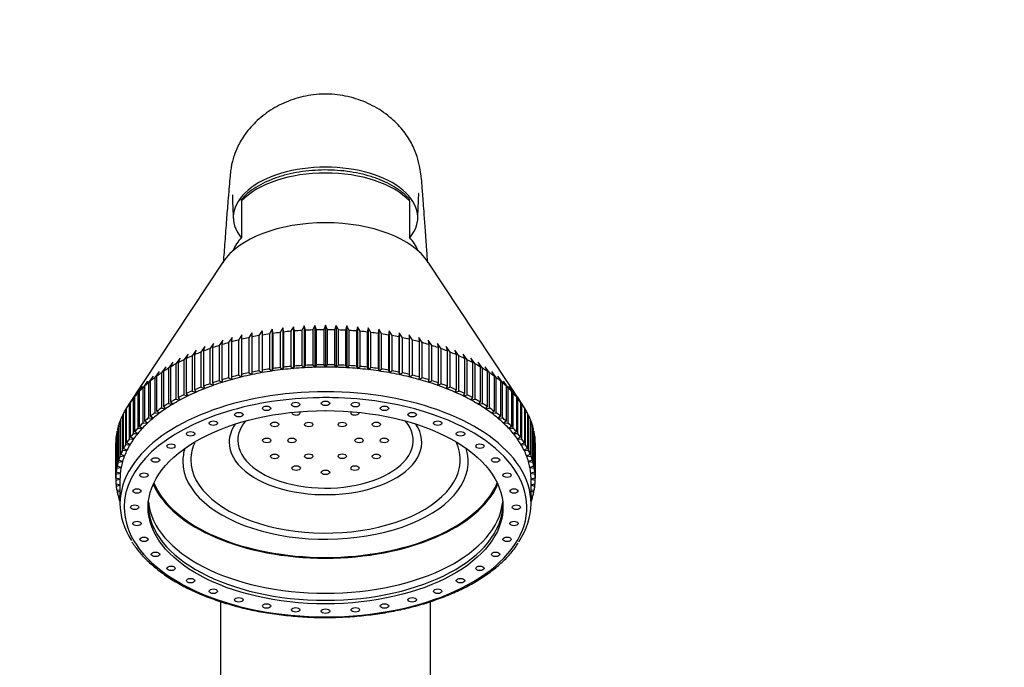
# Model space of a CAD drawing. Units: millimetres. Extents: x -444 to 1826, y -13 to 1778.
# Drawn here: x 1163 to 1280, y 1385 to 1463 of the extents above; entities that cross this region are included whole.
import ezdxf
from ezdxf import colors
from ezdxf.entities.mleader import LeaderData, LeaderLine
from ezdxf.math import Vec2, Vec3

# ---------------------------------------------------------------- set-up
doc = ezdxf.new("R2010")
doc.units = ezdxf.units.MM
doc.layers.add('DV5_Défaut', color=7, linetype='Continuous')
doc.layers.add('Défaut', color=7, linetype='Continuous')

# ---------------------------------------------------------------- blocks, each defined once
blk = doc.blocks.new('_DOT')
at = {"color": 0}
blk.add_line((0, 0), (-1, 0), dxfattribs=at)
at = {"color": 0, "const_width": 0.333}
blk.add_lwpolyline([(-0.1665, 0, 1), (0.1665, 0, 1)], format="xyb", close=True, dxfattribs=at)
blk = doc.blocks.new('SE4')
at = {"layer": 'DV5_Défaut', "color": 7, "linetype": 'Continuous'}
for p, q in [((1189.23, 1441.05), (1189.23, 1441.25)), ((1189.23, 1441.05), (1189.23, 1436.67)), ((1209.23, 1441.05), (1209.23, 1441.25)), ((1209.23, 1441.05), (1209.23, 1436.67)), ((1187, 1433.75), (1175.71, 1416.67)), ((1222.75, 1416.67), (1211.46, 1433.75)), ((1196.67, 1426.13), (1196.4, 1425.59)), ((1196.83, 1425.61), (1196.67, 1426.13)), ((1196.67, 1426.13), (1196.67, 1421.14)), ((1197.95, 1426.19), (1197.7, 1425.65)), ((1198.14, 1425.66), (1197.95, 1426.19)), ((1197.95, 1426.19), (1197.95, 1421.19)), ((1199.23, 1426.21), (1199.01, 1425.68)), ((1199.45, 1425.68), (1199.23, 1426.21)), ((1199.23, 1426.21), (1199.23, 1421.21)), ((1200.51, 1426.19), (1200.32, 1425.66)), ((1200.76, 1425.65), (1200.51, 1426.19)), ((1200.51, 1426.19), (1200.51, 1421.19)), ((1201.79, 1426.13), (1201.62, 1425.61)), ((1202.06, 1425.59), (1201.79, 1426.13)), ((1201.79, 1426.13), (1201.79, 1421.14)), ((1189.26, 1425.05), (1188.86, 1424.45)), ((1189.26, 1424.55), (1189.26, 1425.05)), ((1190.45, 1425.32), (1190.07, 1424.73)), ((1190.47, 1424.81), (1190.45, 1425.32)), ((1190.45, 1425.32), (1190.45, 1420.32)), ((1191.66, 1425.55), (1191.3, 1424.97)), ((1191.3, 1424.97), (1191.3, 1420.78)), ((1191.71, 1425.05), (1191.66, 1425.55)), ((1191.66, 1425.55), (1191.66, 1420.56)), ((1191.71, 1420.85), (1191.71, 1425.05)), ((1192.89, 1425.75), (1192.55, 1425.18)), ((1192.55, 1425.18), (1192.55, 1420.99)), ((1192.97, 1425.24), (1192.89, 1425.75)), ((1192.89, 1425.75), (1192.89, 1420.76)), ((1192.97, 1421.05), (1192.97, 1425.24)), ((1194.14, 1425.92), (1193.82, 1425.35)), ((1193.82, 1425.35), (1193.82, 1421.16)), ((1194.25, 1425.4), (1194.14, 1425.92)), ((1194.14, 1425.92), (1194.14, 1420.92)), ((1194.25, 1421.21), (1194.25, 1425.4)), ((1195.4, 1426.04), (1195.1, 1425.49)), ((1195.1, 1425.49), (1195.1, 1421.3)), ((1195.53, 1425.53), (1195.4, 1426.04)), ((1195.4, 1426.04), (1195.4, 1421.05)), ((1195.53, 1421.33), (1195.53, 1425.53)), ((1196.4, 1425.59), (1196.4, 1421.4)), ((1196.83, 1421.42), (1196.83, 1425.61)), ((1197.7, 1425.65), (1197.7, 1421.46)), ((1198.14, 1421.47), (1198.14, 1425.66)), ((1199.01, 1425.68), (1199.01, 1421.48)), ((1199.45, 1421.48), (1199.45, 1425.68)), ((1200.32, 1425.66), (1200.32, 1421.47)), ((1200.76, 1421.46), (1200.76, 1425.65)), ((1201.62, 1425.61), (1201.62, 1421.42)), ((1202.06, 1421.4), (1202.06, 1425.59)), ((1203.06, 1426.04), (1202.92, 1425.53)), ((1202.92, 1425.53), (1202.92, 1421.33)), ((1203.36, 1425.49), (1203.06, 1426.04)), ((1203.06, 1426.04), (1203.06, 1421.05)), ((1203.36, 1421.3), (1203.36, 1425.49)), ((1204.32, 1425.92), (1204.21, 1425.4)), ((1204.21, 1425.4), (1204.21, 1421.21)), ((1204.64, 1425.35), (1204.32, 1425.92)), ((1204.32, 1425.92), (1204.32, 1420.92)), ((1204.64, 1421.16), (1204.64, 1425.35)), ((1205.57, 1425.75), (1205.49, 1425.24)), ((1205.49, 1425.24), (1205.49, 1421.05)), ((1205.91, 1425.18), (1205.57, 1425.75)), ((1205.57, 1425.75), (1205.57, 1420.76)), ((1205.91, 1420.99), (1205.91, 1425.18)), ((1206.8, 1425.55), (1206.75, 1425.05)), ((1206.75, 1425.05), (1206.75, 1420.85)), ((1207.16, 1424.97), (1206.8, 1425.55)), ((1206.8, 1425.55), (1206.8, 1420.56)), ((1207.16, 1420.78), (1207.16, 1424.97)), ((1208.01, 1425.32), (1207.98, 1424.81)), ((1208.39, 1424.73), (1208.01, 1425.32)), ((1208.01, 1425.32), (1208.01, 1420.32)), ((1209.19, 1425.05), (1209.2, 1424.55)), ((1209.6, 1424.45), (1209.19, 1425.05)), ((1185.89, 1424.05), (1185.43, 1423.41)), ((1185.8, 1423.54), (1185.89, 1424.05)), ((1186.98, 1424.42), (1186.54, 1423.79)), ((1186.54, 1423.79), (1186.54, 1419.6)), ((1186.92, 1423.91), (1186.98, 1424.42)), ((1186.92, 1419.72), (1186.92, 1423.91)), ((1188.11, 1424.75), (1187.68, 1424.14)), ((1187.68, 1424.14), (1187.68, 1419.94)), ((1188.07, 1424.25), (1188.11, 1424.75)), ((1188.07, 1420.05), (1188.07, 1424.25)), ((1188.86, 1424.45), (1188.86, 1420.26)), ((1189.26, 1420.35), (1189.26, 1424.55)), ((1190.07, 1424.73), (1190.07, 1420.54)), ((1190.47, 1420.62), (1190.47, 1424.81)), ((1207.98, 1424.81), (1207.98, 1420.62)), ((1208.39, 1420.54), (1208.39, 1424.73)), ((1209.2, 1424.55), (1209.2, 1420.35)), ((1209.6, 1420.26), (1209.6, 1424.45)), ((1210.35, 1424.75), (1210.38, 1424.25)), ((1210.77, 1424.14), (1210.35, 1424.75)), ((1210.38, 1424.25), (1210.38, 1420.05)), ((1210.77, 1419.94), (1210.77, 1424.14)), ((1211.48, 1424.42), (1211.54, 1423.91)), ((1211.92, 1423.79), (1211.48, 1424.42)), ((1211.54, 1423.91), (1211.54, 1419.72)), ((1211.92, 1419.6), (1211.92, 1423.79)), ((1212.57, 1424.05), (1212.66, 1423.54)), ((1213.03, 1423.41), (1212.57, 1424.05)), ((1182.84, 1422.78), (1182.34, 1422.1)), ((1182.66, 1422.26), (1182.84, 1422.78)), ((1183.81, 1423.23), (1183.33, 1422.57)), ((1183.67, 1422.72), (1183.81, 1423.23)), ((1183.67, 1418.52), (1183.67, 1422.72)), ((1184.83, 1423.66), (1184.36, 1423.01)), ((1184.36, 1423.01), (1184.36, 1418.81)), ((1184.71, 1423.15), (1184.83, 1423.66)), ((1184.71, 1418.95), (1184.71, 1423.15)), ((1185.43, 1423.41), (1185.43, 1419.22)), ((1185.8, 1419.35), (1185.8, 1423.54)), ((1212.66, 1423.54), (1212.66, 1419.35)), ((1213.03, 1419.22), (1213.03, 1423.41)), ((1213.63, 1423.66), (1213.75, 1423.15)), ((1214.1, 1423.01), (1213.63, 1423.66)), ((1213.75, 1423.15), (1213.75, 1418.95)), ((1214.1, 1418.81), (1214.1, 1423.01)), ((1214.65, 1423.23), (1214.79, 1422.72)), ((1215.13, 1422.57), (1214.65, 1423.23)), ((1214.79, 1422.72), (1214.79, 1418.52)), ((1215.62, 1422.78), (1215.79, 1422.26)), ((1216.12, 1422.1), (1215.62, 1422.78)), ((1181.02, 1421.79), (1180.5, 1421.08)), ((1180.8, 1421.26), (1181.02, 1421.79)), ((1181.9, 1422.3), (1181.4, 1421.6)), ((1181.4, 1421.6), (1181.4, 1417.41)), ((1181.71, 1421.77), (1181.9, 1422.3)), ((1181.71, 1417.58), (1181.71, 1421.77)), ((1182.34, 1422.1), (1182.34, 1417.91)), ((1182.66, 1418.06), (1182.66, 1422.26)), ((1183.33, 1422.57), (1183.33, 1418.37)), ((1196.67, 1421.14), (1196.83, 1421.42)), ((1197.7, 1421.46), (1197.95, 1421.19)), ((1197.95, 1421.19), (1198.14, 1421.47)), ((1199.01, 1421.48), (1199.23, 1421.21)), ((1199.23, 1421.21), (1199.45, 1421.48)), ((1200.32, 1421.47), (1200.51, 1421.19)), ((1200.51, 1421.19), (1200.76, 1421.46)), ((1201.62, 1421.42), (1201.79, 1421.14)), ((1215.13, 1418.37), (1215.13, 1422.57)), ((1215.79, 1422.26), (1215.79, 1418.06)), ((1216.12, 1417.91), (1216.12, 1422.1)), ((1216.55, 1422.3), (1216.75, 1421.77)), ((1217.06, 1421.6), (1216.55, 1422.3)), ((1216.75, 1421.77), (1216.75, 1417.58)), ((1217.06, 1417.41), (1217.06, 1421.6)), ((1217.44, 1421.79), (1217.66, 1421.26)), ((1217.95, 1421.08), (1217.44, 1421.79)), ((1179.41, 1420.71), (1178.88, 1419.97)), ((1179.13, 1420.16), (1179.41, 1420.71)), ((1180.19, 1421.26), (1179.66, 1420.54)), ((1179.66, 1420.54), (1179.66, 1416.34)), ((1179.94, 1420.72), (1180.19, 1421.26)), ((1179.94, 1416.53), (1179.94, 1420.72)), ((1180.5, 1421.08), (1180.5, 1416.89)), ((1180.8, 1417.07), (1180.8, 1421.26)), ((1188.86, 1420.26), (1189.26, 1420.06)), ((1189.26, 1420.06), (1189.26, 1420.35)), ((1190.07, 1420.54), (1190.45, 1420.32)), ((1190.45, 1420.32), (1190.47, 1420.62)), ((1191.3, 1420.78), (1191.66, 1420.56)), ((1191.66, 1420.56), (1191.71, 1420.85)), ((1192.55, 1420.99), (1192.89, 1420.76)), ((1192.89, 1420.76), (1192.97, 1421.05)), ((1193.82, 1421.16), (1194.14, 1420.92)), ((1194.14, 1420.92), (1194.25, 1421.21)), ((1195.1, 1421.3), (1195.4, 1421.05)), ((1195.4, 1421.05), (1195.53, 1421.33)), ((1196.4, 1421.4), (1196.67, 1421.14)), ((1201.79, 1421.14), (1202.06, 1421.4)), ((1202.92, 1421.33), (1203.06, 1421.05)), ((1203.06, 1421.05), (1203.36, 1421.3)), ((1204.21, 1421.21), (1204.32, 1420.92)), ((1204.32, 1420.92), (1204.64, 1421.16)), ((1205.49, 1421.05), (1205.57, 1420.76)), ((1205.57, 1420.76), (1205.91, 1420.99)), ((1206.75, 1420.85), (1206.8, 1420.56)), ((1206.8, 1420.56), (1207.16, 1420.78)), ((1207.98, 1420.62), (1208.01, 1420.32)), ((1208.01, 1420.32), (1208.39, 1420.54)), ((1209.2, 1420.35), (1209.19, 1420.06)), ((1209.19, 1420.06), (1209.6, 1420.26)), ((1217.66, 1421.26), (1217.66, 1417.07)), ((1217.95, 1416.89), (1217.95, 1421.08)), ((1218.27, 1421.26), (1218.52, 1420.72)), ((1218.79, 1420.54), (1218.27, 1421.26)), ((1218.52, 1420.72), (1218.52, 1416.53)), ((1218.79, 1416.34), (1218.79, 1420.54)), ((1219.05, 1420.71), (1219.33, 1420.16)), ((1219.58, 1419.97), (1219.05, 1420.71)), ((1178.01, 1419.54), (1177.47, 1418.76)), ((1177.69, 1418.97), (1178.01, 1419.54)), ((1178.68, 1420.13), (1178.14, 1419.38)), ((1178.14, 1419.38), (1178.14, 1415.18)), ((1178.38, 1419.58), (1178.68, 1420.13)), ((1178.38, 1415.38), (1178.38, 1419.58)), ((1178.88, 1419.97), (1178.88, 1415.77)), ((1179.13, 1415.97), (1179.13, 1420.16)), ((1185.43, 1419.22), (1185.89, 1419.06)), ((1185.89, 1419.06), (1185.8, 1419.35)), ((1186.54, 1419.6), (1186.98, 1419.42)), ((1186.98, 1419.42), (1186.92, 1419.72)), ((1187.68, 1419.94), (1188.11, 1419.76)), ((1188.11, 1419.76), (1188.07, 1420.05)), ((1210.38, 1420.05), (1210.35, 1419.76)), ((1210.35, 1419.76), (1210.77, 1419.94)), ((1211.54, 1419.72), (1211.48, 1419.42)), ((1211.48, 1419.42), (1211.92, 1419.6)), ((1212.66, 1419.35), (1212.57, 1419.06)), ((1212.57, 1419.06), (1213.03, 1419.22)), ((1219.33, 1420.16), (1219.33, 1415.97)), ((1219.58, 1415.77), (1219.58, 1419.97)), ((1219.78, 1420.13), (1220.08, 1419.58)), ((1220.31, 1419.38), (1219.78, 1420.13)), ((1220.08, 1419.58), (1220.08, 1415.38)), ((1220.31, 1415.18), (1220.31, 1419.38)), ((1220.45, 1419.54), (1220.77, 1418.97)), ((1220.99, 1418.76), (1220.45, 1419.54)), ((1176.85, 1418.29), (1176.3, 1417.49)), ((1176.48, 1417.71), (1176.85, 1418.29)), ((1177.4, 1418.92), (1176.86, 1418.14)), ((1176.86, 1418.14), (1176.86, 1413.94)), ((1177.05, 1418.35), (1177.4, 1418.92)), ((1177.05, 1414.15), (1177.05, 1418.35)), ((1177.47, 1418.76), (1177.47, 1414.57)), ((1177.69, 1414.78), (1177.69, 1418.97)), ((1182.34, 1417.91), (1182.84, 1417.78)), ((1182.84, 1417.78), (1182.66, 1418.06)), ((1183.33, 1418.37), (1183.81, 1418.24)), ((1183.81, 1418.24), (1183.67, 1418.52)), ((1184.36, 1418.81), (1184.83, 1418.66)), ((1184.83, 1418.66), (1184.71, 1418.95)), ((1213.75, 1418.95), (1213.63, 1418.66)), ((1213.63, 1418.66), (1214.1, 1418.81)), ((1214.79, 1418.52), (1214.65, 1418.24)), ((1214.65, 1418.24), (1215.13, 1418.37)), ((1215.79, 1418.06), (1215.62, 1417.78)), ((1215.62, 1417.78), (1216.12, 1417.91)), ((1220.77, 1418.97), (1220.77, 1414.78)), ((1220.99, 1414.57), (1220.99, 1418.76)), ((1221.06, 1418.92), (1221.4, 1418.35)), ((1221.6, 1418.14), (1221.06, 1418.92)), ((1221.4, 1418.35), (1221.4, 1414.15)), ((1221.6, 1413.94), (1221.6, 1418.14)), ((1221.61, 1418.29), (1221.98, 1417.71)), ((1222.16, 1417.49), (1221.61, 1418.29)), ((1176.36, 1417.65), (1175.81, 1416.83)), ((1175.81, 1416.83), (1175.81, 1412.63)), ((1175.97, 1417.05), (1176.36, 1417.65)), ((1175.97, 1412.86), (1175.97, 1417.05)), ((1176.3, 1417.49), (1176.3, 1413.3)), ((1176.48, 1413.51), (1176.48, 1417.71)), ((1180.5, 1416.89), (1181.02, 1416.8)), ((1181.02, 1416.8), (1180.8, 1417.07)), ((1181.4, 1417.41), (1181.9, 1417.3)), ((1181.9, 1417.3), (1181.71, 1417.58)), ((1216.75, 1417.58), (1216.55, 1417.3)), ((1216.55, 1417.3), (1217.06, 1417.41)), ((1217.66, 1417.07), (1217.44, 1416.8)), ((1217.44, 1416.8), (1217.95, 1416.89)), ((1221.98, 1417.71), (1221.98, 1413.51)), ((1222.1, 1417.65), (1222.49, 1417.05)), ((1222.65, 1416.83), (1222.1, 1417.65)), ((1222.16, 1413.3), (1222.16, 1417.49)), ((1222.49, 1417.05), (1222.49, 1412.86)), ((1222.65, 1412.63), (1222.65, 1416.83)), ((1175.14, 1415.65), (1175.03, 1415.47)), ((1175.14, 1411.51), (1175.14, 1415.7)), ((1175.52, 1416.36), (1175.39, 1416.15)), ((1175.39, 1416.15), (1175.39, 1411.96)), ((1175.52, 1412.19), (1175.52, 1416.38)), ((1178.88, 1415.77), (1179.41, 1415.71)), ((1179.41, 1415.71), (1179.13, 1415.97)), ((1179.66, 1416.34), (1180.19, 1416.26)), ((1180.19, 1416.26), (1179.94, 1416.53)), ((1218.52, 1416.53), (1218.27, 1416.26)), ((1218.27, 1416.26), (1218.79, 1416.34)), ((1219.33, 1415.97), (1219.05, 1415.71)), ((1219.05, 1415.71), (1219.58, 1415.77)), ((1222.94, 1416.38), (1222.94, 1412.19)), ((1223.07, 1416.15), (1222.94, 1416.36)), ((1223.07, 1411.96), (1223.07, 1416.15)), ((1223.32, 1415.7), (1223.32, 1411.51)), ((1223.43, 1415.47), (1223.32, 1415.65)), ((1174.82, 1414.92), (1174.73, 1414.77)), ((1174.73, 1414.77), (1174.73, 1410.58)), ((1174.82, 1410.81), (1174.82, 1415.01)), ((1175.03, 1415.47), (1175.03, 1411.28)), ((1177.47, 1414.57), (1178.01, 1414.54)), ((1178.01, 1414.54), (1177.69, 1414.78)), ((1178.14, 1415.18), (1178.68, 1415.13)), ((1178.68, 1415.13), (1178.38, 1415.38)), ((1220.08, 1415.38), (1219.78, 1415.13)), ((1219.78, 1415.13), (1220.31, 1415.18)), ((1220.77, 1414.78), (1220.45, 1414.54)), ((1220.45, 1414.54), (1220.99, 1414.57)), ((1223.43, 1411.28), (1223.43, 1415.47)), ((1223.64, 1415.01), (1223.64, 1410.81)), ((1223.73, 1414.77), (1223.64, 1414.92)), ((1223.73, 1410.58), (1223.73, 1414.77)), ((1174.39, 1413.44), (1174.34, 1413.36)), ((1174.34, 1413.36), (1174.34, 1409.17)), ((1174.39, 1409.41), (1174.39, 1413.6)), ((1174.57, 1414.19), (1174.5, 1414.07)), ((1174.5, 1414.07), (1174.5, 1409.88)), ((1174.57, 1410.11), (1174.57, 1414.31)), ((1176.3, 1413.3), (1176.85, 1413.29)), ((1176.85, 1413.29), (1176.48, 1413.51)), ((1176.86, 1413.94), (1177.4, 1413.92)), ((1177.4, 1413.92), (1177.05, 1414.15)), ((1221.4, 1414.15), (1221.06, 1413.92)), ((1221.06, 1413.92), (1221.6, 1413.94)), ((1221.98, 1413.51), (1221.61, 1413.29)), ((1221.61, 1413.29), (1222.16, 1413.3)), ((1223.89, 1414.31), (1223.89, 1410.11)), ((1223.95, 1414.07), (1223.89, 1414.19)), ((1223.95, 1409.88), (1223.95, 1414.07)), ((1224.07, 1413.6), (1224.07, 1409.41)), ((1224.11, 1413.36), (1224.07, 1413.44)), ((1224.11, 1409.17), (1224.11, 1413.36)), ((1174.23, 1407.99), (1174.23, 1412.18)), ((1174.28, 1412.69), (1174.25, 1412.65)), ((1174.25, 1412.65), (1174.25, 1408.46)), ((1174.28, 1408.7), (1174.28, 1412.89)), ((1175.93, 1411.99), (1175.52, 1412.19)), ((1175.81, 1412.63), (1176.36, 1412.65)), ((1176.36, 1412.65), (1175.97, 1412.86)), ((1222.49, 1412.86), (1222.1, 1412.65)), ((1222.1, 1412.65), (1222.65, 1412.63)), ((1222.94, 1412.19), (1222.53, 1411.99)), ((1224.18, 1412.89), (1224.18, 1408.7)), ((1224.21, 1412.65), (1224.18, 1412.69)), ((1224.21, 1408.46), (1224.21, 1412.65)), ((1224.23, 1412.18), (1224.23, 1407.99)), ((1175.03, 1411.28), (1175.56, 1411.32)), ((1175.56, 1411.32), (1175.14, 1411.51)), ((1175.39, 1411.96), (1175.93, 1411.99)), ((1222.53, 1411.99), (1223.07, 1411.96)), ((1223.32, 1411.51), (1222.89, 1411.32)), ((1222.89, 1411.32), (1223.43, 1411.28)), ((1174.5, 1409.88), (1175.03, 1409.95)), ((1175.03, 1409.95), (1174.57, 1410.11)), ((1174.73, 1410.58), (1175.26, 1410.64)), ((1175.26, 1410.64), (1174.82, 1410.81)), ((1223.64, 1410.81), (1223.19, 1410.64)), ((1223.19, 1410.64), (1223.73, 1410.58)), ((1223.89, 1410.11), (1223.43, 1409.95)), ((1223.43, 1409.95), (1223.95, 1409.88)), ((1174.25, 1408.46), (1174.76, 1408.57)), ((1174.76, 1408.57), (1174.28, 1408.7)), ((1174.34, 1409.17), (1174.86, 1409.26)), ((1174.86, 1409.26), (1174.39, 1409.41)), ((1224.07, 1409.41), (1223.59, 1409.26)), ((1223.59, 1409.26), (1224.11, 1409.17)), ((1224.18, 1408.7), (1223.7, 1408.57)), ((1223.7, 1408.57), (1224.21, 1408.46)), ((1174.73, 1407.87), (1174.23, 1407.99)), ((1174.23, 1407.99), (1174.23, 1407.75)), ((1174.23, 1407.75), (1174.73, 1407.87)), ((1174.73, 1407.87), (1174.73, 1404.93)), ((1224.23, 1407.99), (1223.73, 1407.87)), ((1223.73, 1407.87), (1224.23, 1407.75)), ((1223.73, 1404.93), (1223.73, 1407.87)), ((1224.23, 1407.75), (1224.23, 1407.99)), ((1174.73, 1407.18), (1174.25, 1407.27)), ((1174.28, 1407.27), (1174.28, 1407.04)), ((1174.28, 1407.04), (1174.73, 1407.16)), ((1174.73, 1406.5), (1174.34, 1406.56)), ((1174.39, 1406.55), (1174.39, 1406.33)), ((1174.39, 1406.33), (1174.73, 1406.43)), ((1224.21, 1407.27), (1223.73, 1407.18)), ((1223.73, 1407.16), (1224.18, 1407.04)), ((1224.11, 1406.56), (1223.73, 1406.5)), ((1223.73, 1406.43), (1224.07, 1406.33)), ((1224.07, 1406.33), (1224.07, 1406.55)), ((1224.18, 1407.04), (1224.18, 1407.27)), ((1174.73, 1405.82), (1174.5, 1405.85)), ((1174.57, 1405.84), (1174.57, 1405.62)), ((1174.57, 1405.62), (1174.73, 1405.67)), ((1223.95, 1405.85), (1223.73, 1405.82)), ((1223.73, 1405.67), (1223.89, 1405.62)), ((1223.89, 1405.62), (1223.89, 1405.84)), ((1186.73, 1393.26), (1186.73, 1383.81)), ((1211.73, 1383.81), (1211.73, 1393.25))]:
    blk.add_line(p, q, dxfattribs=at)
for centre, major_axis, start_param, end_param in [((1199.23, 1439.07), (11, 0), 1.570796, 3.561284), ((1199.23, 1439.07), (-11, 0), 2.721901, 4.712389), ((1199.23, 1438.24), (11.25, 0), 0.475882, 2.66571), ((1199.23, 1431.35), (13, 0), 0.345664, 2.795929), ((1199.23, 1433.87), (11.25, 0), 2.66571, 2.937203), ((1199.23, 1433.87), (-11.25, 0), 3.345982, 3.617475), ((1199.23, 1412.06), (-25, 0), -1.24789, -1.213024), ((1199.23, 1412.06), (-25, 0), -1.30025, -1.265384), ((1199.23, 1412.06), (-25, 0), -1.35261, -1.317744), ((1199.23, 1412.06), (-25, 0), -1.40497, -1.370104), ((1199.23, 1412.06), (-25, 0), -1.457329, -1.422464), ((1199.23, 1412.06), (-25, 0), -1.509689, -1.474824), ((1199.23, 1412.06), (-25, 0), 4.721136, 4.756002), ((1199.23, 1412.06), (25, 0), 1.527184, 1.562049), ((1199.23, 1412.06), (25, 0), 1.474824, 1.509689), ((1199.23, 1412.06), (25, 0), 1.422464, 1.457329), ((1199.23, 1412.06), (25, 0), 1.370104, 1.40497), ((1199.23, 1412.06), (25, 0), 1.317744, 1.35261), ((1199.23, 1412.06), (25, 0), 1.265384, 1.30025), ((1199.23, 1412.06), (25, 0), 1.213024, 1.24789), ((1199.23, 1412.06), (-25, 0), -1.03845, -1.003585), ((1199.23, 1412.06), (-25, 0), -1.09081, -1.055945), ((1199.23, 1412.06), (-25, 0), -1.14317, -1.108305), ((1199.23, 1412.06), (-25, 0), -1.19553, -1.160664), ((1199.23, 1412.06), (25, 0), 1.160664, 1.19553), ((1199.23, 1412.06), (25, 0), 1.108305, 1.14317), ((1199.23, 1412.06), (25, 0), 1.055945, 1.09081), ((1199.23, 1412.06), (25, 0), 1.003585, 1.03845), ((1199.23, 1412.06), (-25, 0), -0.933731, -0.898865), ((1199.23, 1412.06), (-25, 0), -0.986091, -0.951225), ((1199.23, 1412.06), (25, 0), 0.951225, 0.986091), ((1199.23, 1412.06), (25, 0), 0.898865, 0.933731), ((1199.23, 1412.06), (-25, 0), -0.776651, -0.741785), ((1199.23, 1412.06), (-25, 0), -0.829011, -0.794145), ((1199.23, 1412.06), (-25, 0), -0.881371, -0.846505), ((1199.23, 1407.87), (-25, 0), -1.509689, -1.474824), ((1199.23, 1407.87), (-25, 0), 4.721136, 4.756002), ((1199.23, 1407.87), (25, 0), 1.527184, 1.562049), ((1199.23, 1407.87), (25, 0), 1.474824, 1.509689), ((1199.23, 1412.06), (25, 0), 0.846505, 0.881371), ((1199.23, 1412.06), (25, 0), 0.794145, 0.829011), ((1199.23, 1412.06), (25, 0), 0.741785, 0.776651), ((1199.23, 1412.06), (-25, 0), -0.671931, -0.637066), ((1199.23, 1412.06), (-25, 0), -0.724291, -0.689426), ((1199.23, 1407.87), (-25, 0), -1.14317, -1.108305), ((1199.23, 1407.87), (-25, 0), -1.19553, -1.160664), ((1199.23, 1407.87), (-24.5, 0), -1.204277, -1.151917), ((1199.23, 1407.87), (-24.5, 0), -1.256637, -1.204277), ((1199.23, 1407.87), (-25, 0), -1.24789, -1.213024), ((1199.23, 1407.87), (-24.5, 0), -1.308997, -1.256637), ((1199.23, 1407.87), (-25, 0), -1.30025, -1.265384), ((1199.23, 1407.87), (-24.5, 0), -1.361357, -1.308997), ((1199.23, 1407.87), (-25, 0), -1.35261, -1.317744), ((1199.23, 1407.87), (-24.5, 0), -1.413717, -1.361357), ((1199.23, 1407.87), (-25, 0), -1.40497, -1.370104), ((1199.23, 1407.87), (-24.5, 0), -1.466077, -1.413717), ((1199.23, 1407.87), (-25, 0), -1.457329, -1.422464), ((1199.23, 1407.87), (-24.5, 0), 4.764749, 4.817109), ((1199.23, 1407.87), (24.5, 0), 1.570796, 1.623156), ((1199.23, 1407.87), (24.5, 0), 1.518436, 1.570796), ((1199.23, 1407.87), (24.5, 0), 1.466077, 1.518436), ((1199.23, 1407.87), (24.5, 0), 1.413717, 1.466077), ((1199.23, 1407.87), (25, 0), 1.422464, 1.457329), ((1199.23, 1407.87), (24.5, 0), 1.361357, 1.413717), ((1199.23, 1407.87), (25, 0), 1.370104, 1.40497), ((1199.23, 1407.87), (24.5, 0), 1.308997, 1.361357), ((1199.23, 1407.87), (25, 0), 1.317744, 1.35261), ((1199.23, 1407.87), (24.5, 0), 1.256637, 1.308997), ((1199.23, 1407.87), (25, 0), 1.265384, 1.30025), ((1199.23, 1407.87), (24.5, 0), 1.204277, 1.256637), ((1199.23, 1407.87), (25, 0), 1.213024, 1.24789), ((1199.23, 1407.87), (24.5, 0), 1.151917, 1.204277), ((1199.23, 1407.87), (25, 0), 1.160664, 1.19553), ((1199.23, 1407.87), (25, 0), 1.108305, 1.14317), ((1199.23, 1412.06), (25, 0), 0.689426, 0.724291), ((1199.23, 1412.06), (25, 0), 0.637066, 0.671931), ((1199.23, 1412.06), (-25, 0), -0.567212, -0.532346), ((1199.23, 1412.06), (-25, 0), -0.619571, -0.584706), ((1199.23, 1407.87), (-25, 0), -0.986091, -0.951225), ((1199.23, 1407.87), (-25, 0), -1.03845, -1.003585), ((1199.23, 1407.87), (-24.5, 0), -1.047198, -0.994838), ((1199.23, 1407.87), (-25, 0), -1.09081, -1.055945), ((1199.23, 1407.87), (-24.5, 0), -1.099557, -1.047198), ((1199.23, 1407.87), (-24.5, 0), -1.151917, -1.099557), ((1199.23, 1407.87), (24.5, 0), 1.099557, 1.151917), ((1199.23, 1407.87), (24.5, 0), 1.047198, 1.099557), ((1199.23, 1407.87), (25, 0), 1.055945, 1.09081), ((1199.23, 1407.87), (24.5, 0), 0.994838, 1.047198), ((1199.23, 1407.87), (25, 0), 1.003585, 1.03845), ((1199.23, 1407.87), (25, 0), 0.951225, 0.986091), ((1199.23, 1412.06), (25, 0), 0.584706, 0.619571), ((1199.23, 1412.06), (25, 0), 0.532346, 0.567212), ((1199.23, 1404.93), (24.5, 0), 0.339067, 2.802369), ((1199.23, 1412.06), (-25, 0), -0.462492, -0.427626), ((1199.23, 1412.06), (-25, 0), -0.514852, -0.479986), ((1199.23, 1407.87), (-25, 0), -0.829011, -0.794145), ((1199.23, 1407.87), (-25, 0), -0.881371, -0.846505), ((1199.23, 1407.87), (-24.5, 0), -0.890118, -0.837758), ((1199.23, 1407.87), (-25, 0), -0.933731, -0.898865), ((1199.23, 1407.87), (-24.5, 0), -0.942478, -0.890118), ((1199.23, 1407.87), (-24.5, 0), -0.994838, -0.942478), ((1199.23, 1407.87), (24.5, 0), 0.942478, 0.994838), ((1199.23, 1407.87), (24.5, 0), 0.890118, 0.942478), ((1199.23, 1407.87), (25, 0), 0.898865, 0.933731), ((1199.23, 1407.87), (24.5, 0), 0.837758, 0.890118), ((1199.23, 1407.87), (25, 0), 0.846505, 0.881371), ((1199.23, 1407.87), (25, 0), 0.794145, 0.829011), ((1199.23, 1412.06), (25, 0), 0.479986, 0.514852), ((1199.23, 1412.06), (25, 0), 0.427626, 0.462492), ((1199.23, 1412.06), (-25, 0), -0.357772, -0.322906), ((1199.23, 1412.06), (-25, 0), -0.410132, -0.375266), ((1199.23, 1407.87), (-25, 0), -0.724291, -0.689426), ((1199.23, 1407.87), (-24.5, 0), -0.733038, -0.680678), ((1199.23, 1407.87), (-25, 0), -0.776651, -0.741785), ((1199.23, 1407.87), (-24.5, 0), -0.785398, -0.733038), ((1199.23, 1407.87), (-24.5, 0), -0.837758, -0.785398), ((1199.23, 1404.51), (-24, 0), 4.742823, 5.2262), ((1199.23, 1404.51), (-24, 0), 4.677592, 4.742823), ((1199.23, 1404.51), (-24, 0), 4.192407, 4.677592), ((1199.23, 1407.87), (24.5, 0), 0.785398, 0.837758), ((1199.23, 1407.87), (24.5, 0), 0.733038, 0.785398), ((1199.23, 1407.87), (25, 0), 0.741785, 0.776651), ((1199.23, 1407.87), (24.5, 0), 0.680678, 0.733038), ((1199.23, 1407.87), (25, 0), 0.689426, 0.724291), ((1199.23, 1412.06), (25, 0), 0.375266, 0.410132), ((1199.23, 1412.06), (25, 0), 0.322906, 0.357772), ((1199.23, 1412.06), (-25, 0), -0.305412, -0.270546), ((1199.23, 1404.51), (-24, 0), 5.2262, 6.283185), ((1199.23, 1404.51), (-24, 0), 0, 4.192407), ((1199.23, 1407.87), (-25, 0), -0.619571, -0.584706), ((1199.23, 1407.87), (-24.5, 0), -0.628319, -0.575959), ((1199.23, 1407.87), (-25, 0), -0.671931, -0.637066), ((1199.23, 1407.87), (-24.5, 0), -0.680678, -0.628319), ((1195.73, 1415.78), (-0.5, 0), 0, 3.634602), ((1195.73, 1415.78), (-0.5, 0), 6.125317, 6.283185), ((1199.23, 1416.29), (-0.5, 0), 1.281334, 1.860259), ((1202.73, 1415.78), (-0.5, 0), 5.790176, 6.283185), ((1202.73, 1415.78), (-0.5, 0), 0, 3.299461), ((1199.23, 1407.87), (24.5, 0), 0.628319, 0.680678), ((1199.23, 1407.87), (25, 0), 0.637066, 0.671931), ((1199.23, 1407.87), (24.5, 0), 0.575959, 0.628319), ((1199.23, 1407.87), (25, 0), 0.584706, 0.619571), ((1199.23, 1412.06), (25, 0), 0.270546, 0.305412), ((1199.23, 1412.06), (-25, 0), -0.200692, -0.165827), ((1199.23, 1412.06), (-25, 0), -0.253052, -0.218187), ((1199.23, 1407.87), (-25, 0), -0.514852, -0.479986), ((1199.23, 1407.87), (-24.5, 0), -0.523599, -0.471239), ((1199.23, 1407.87), (-25, 0), -0.567212, -0.532346), ((1199.23, 1407.87), (-24.5, 0), -0.575959, -0.523599), ((1199.23, 1412.26), (-11.48, 0), 0, 3.495404), ((1199.23, 1412.26), (-11.48, 0), 5.929374, 6.283185), ((1199.23, 1412.48), (-10.45, 0), 0, 3.559277), ((1199.23, 1412.48), (-10.45, 0), 5.865501, 6.283185), ((1199.23, 1407.87), (24.5, 0), 0.523599, 0.575959), ((1199.23, 1407.87), (25, 0), 0.532346, 0.567212), ((1199.23, 1407.87), (24.5, 0), 0.471239, 0.523599), ((1199.23, 1407.87), (25, 0), 0.479986, 0.514852), ((1199.23, 1412.06), (25, 0), 0.218187, 0.253052), ((1199.23, 1412.06), (25, 0), 0.165827, 0.200692), ((1199.23, 1412.06), (-25, 0), -0.095973, -0.061107), ((1199.23, 1412.06), (-25, 0), -0.148333, -0.113467), ((1199.23, 1407.87), (-25, 0), -0.410132, -0.375266), ((1199.23, 1407.87), (-24.5, 0), -0.418879, -0.366519), ((1199.23, 1407.87), (-25, 0), -0.462492, -0.427626), ((1199.23, 1407.87), (-24.5, 0), -0.471239, -0.418879), ((1199.23, 1407.87), (24.5, 0), 0.418879, 0.471239), ((1199.23, 1407.87), (25, 0), 0.427626, 0.462492), ((1199.23, 1407.87), (24.5, 0), 0.366519, 0.418879), ((1199.23, 1407.87), (25, 0), 0.375266, 0.410132), ((1199.23, 1412.06), (25, 0), 0.113467, 0.148333), ((1199.23, 1412.06), (25, 0), 0.061107, 0.095973), ((1199.23, 1412.06), (-25, 0), 6.239573, 6.274438), ((1199.23, 1407.87), (-25, 0), -0.357772, -0.322906), ((1199.23, 1407.87), (-24.5, 0), -0.366519, -0.314159), ((1199.23, 1410.17), (-16.05, 0), 0, 3.389383), ((1199.23, 1410.17), (-16.05, 0), 6.035395, 6.283185), ((1199.23, 1407.87), (24.5, 0), 0.314159, 0.366519), ((1199.23, 1407.87), (25, 0), 0.322906, 0.357772), ((1199.23, 1412.06), (25, 0), 0.008747, 0.043613), ((1199.23, 1407.87), (-25, 0), -0.253052, -0.218187), ((1199.23, 1407.87), (-25, 0), -0.305412, -0.270546), ((1199.23, 1407.87), (-24.5, 0), -0.261799, -0.20944), ((1199.23, 1407.87), (-24.5, 0), -0.314159, -0.261799), ((1199.23, 1409.96), (-17.01, 0), 0, 3.312375), ((1199.23, 1409.96), (-17.01, 0), 6.112403, 6.283185), ((1199.23, 1407.87), (24.5, 0), 0.261799, 0.314159), ((1199.23, 1407.87), (24.5, 0), 0.20944, 0.261799), ((1199.23, 1407.87), (25, 0), 0.270546, 0.305412), ((1199.23, 1407.87), (25, 0), 0.218187, 0.253052), ((1199.23, 1407.87), (-25, 0), -0.148333, -0.113467), ((1199.23, 1407.87), (-25, 0), -0.200692, -0.165827), ((1199.23, 1407.87), (-24.5, 0), -0.15708, -0.10472), ((1199.23, 1407.87), (-24.5, 0), -0.20944, -0.15708), ((1199.23, 1407.87), (24.5, 0), 0.15708, 0.20944), ((1199.23, 1407.87), (24.5, 0), 0.10472, 0.15708), ((1199.23, 1407.87), (25, 0), 0.165827, 0.200692), ((1199.23, 1407.87), (25, 0), 0.113467, 0.148333), ((1199.23, 1404.93), (24.5, 0), 2.802369, 3.477575), ((1199.23, 1407.87), (-25, 0), -0.095973, -0.061107), ((1199.23, 1407.87), (24.5, 0), 3.089233, 3.141593), ((1199.23, 1407.87), (-24.5, 0), 6.178466, 6.230825), ((1199.23, 1404.93), (24.5, 0), 0, 0.339067), ((1199.23, 1407.87), (24.5, 0), 0.05236, 0.10472), ((1199.23, 1407.87), (24.5, 0), 0, 0.05236), ((1199.23, 1407.87), (25, 0), 0.061107, 0.095973), ((1199.23, 1407.87), (-25, 0), 6.239573, 6.274438), ((1199.23, 1407.87), (-25, 0), 0.008747, 0.043613), ((1199.23, 1409.96), (-21, 0), 0.225171, 2.916422), ((1199.23, 1407.87), (25, 0), 0.008747, 0.043613), ((1199.23, 1407.87), (25, 0), 6.239573, 6.274438), ((1199.23, 1407.87), (-25, 0), 0.061107, 0.095973), ((1199.23, 1407.87), (-25, 0), 0.113467, 0.148333), ((1199.23, 1409.96), (21.15, 0), 3.380481, 6.044297), ((1199.23, 1407.87), (25, 0), -0.148333, -0.113467), ((1199.23, 1407.87), (25, 0), -0.095973, -0.061107), ((1199.23, 1407.87), (-25, 0), 0.165827, 0.200692), ((1199.23, 1405.77), (21.15, 0), 3.196225, 6.228553), ((1199.23, 1407.87), (25, 0), -0.200692, -0.165827), ((1199.23, 1404.93), (21.15, 0), 3.159795, 6.264983), ((1199.23, 1404.93), (24.5, 0), 5.935754, 6.283185), ((1199.23, 1412.06), (23.5, 0), 3.864848, 3.91248), ((1199.23, 1412.06), (23.5, 0), -0.770888, -0.723256)]:
    blk.add_ellipse(centre, major_axis=major_axis, ratio=0.544639, start_param=start_param, end_param=end_param, dxfattribs=at)
for centre, major_axis in [((1195.67, 1416.75), (-0.5, 0)), ((1199.23, 1416.9), (-0.5, 0)), ((1202.79, 1416.75), (-0.5, 0)), ((1199.23, 1404.51), (21.15, 0)), ((1188.9, 1415.55), (-0.5, 0)), ((1192.2, 1416.3), (-0.5, 0)), ((1206.26, 1416.3), (-0.5, 0)), ((1209.56, 1415.55), (0.5, 0)), ((1185.86, 1414.54), (-0.5, 0)), ((1193.17, 1414.39), (-0.5, 0)), ((1197.23, 1414.37), (-0.5, 0)), ((1201.23, 1414.37), (-0.5, 0)), ((1205.29, 1414.39), (-0.5, 0)), ((1212.6, 1414.54), (0.5, 0)), ((1183.14, 1413.27), (-0.5, 0)), ((1215.32, 1413.27), (0.5, 0)), ((1180.82, 1411.8), (-0.5, 0)), ((1192.23, 1412.48), (-0.5, 0)), ((1195.23, 1412.48), (-0.5, 0)), ((1203.23, 1412.48), (-0.5, 0)), ((1206.23, 1412.48), (0.5, 0)), ((1217.63, 1411.8), (0.5, 0)), ((1197.23, 1410.59), (-0.5, 0)), ((1201.23, 1410.59), (-0.5, 0)), ((1178.96, 1410.14), (-0.5, 0)), ((1193.17, 1410.57), (-0.5, 0)), ((1205.29, 1410.57), (-0.5, 0)), ((1219.5, 1410.14), (-0.5, 0)), ((1177.59, 1408.34), (-0.5, 0)), ((1195.73, 1409.18), (-0.5, 0)), ((1199.23, 1408.67), (-0.5, 0)), ((1202.73, 1409.18), (-0.5, 0)), ((1220.87, 1408.34), (0.5, 0)), ((1176.76, 1406.45), (-0.5, 0)), ((1221.7, 1406.45), (-0.5, 0)), ((1176.48, 1404.51), (-0.5, 0)), ((1221.98, 1404.51), (-0.5, 0)), ((1176.76, 1402.57), (-0.5, 0)), ((1221.7, 1402.57), (-0.5, 0)), ((1177.59, 1400.68), (-0.5, 0)), ((1220.87, 1400.68), (0.5, 0)), ((1178.96, 1398.89), (-0.5, 0)), ((1219.5, 1398.89), (-0.5, 0)), ((1180.82, 1397.23), (-0.5, 0)), ((1217.63, 1397.23), (0.5, 0)), ((1183.14, 1395.75), (-0.5, 0)), ((1215.32, 1395.75), (0.5, 0)), ((1185.86, 1394.49), (-0.5, 0)), ((1212.6, 1394.49), (0.5, 0)), ((1188.9, 1393.47), (-0.5, 0)), ((1209.56, 1393.47), (0.5, 0)), ((1192.2, 1392.73), (-0.5, 0)), ((1195.67, 1392.27), (-0.5, 0)), ((1199.23, 1392.12), (-0.5, 0)), ((1202.79, 1392.27), (-0.5, 0)), ((1206.26, 1392.73), (-0.5, 0))]:
    blk.add_ellipse(centre, major_axis=major_axis, ratio=0.544639, dxfattribs=at)
for points, knots in [([(1211.42, 1433.66), (1211.37, 1434.28), (1211.27, 1435.69), (1211.12, 1437.72), (1210.99, 1439.57), (1210.88, 1441), (1210.8, 1442.03), (1210.74, 1442.85), (1210.7, 1443.43), (1210.63, 1444.08), (1210.49, 1445.07), (1210.16, 1446.41), (1209.52, 1447.94), (1208.46, 1449.55), (1206.92, 1451.11), (1204.88, 1452.47), (1202.54, 1453.4), (1200.03, 1453.84), (1197.49, 1453.74), (1195.07, 1453.13), (1192.9, 1452.08), (1191.06, 1450.69), (1189.67, 1449.12), (1188.8, 1447.65), (1188.34, 1446.53), (1188.14, 1445.82), (1188.06, 1445.48), (1187.99, 1445.13), (1187.91, 1444.57), (1187.81, 1443.62), (1187.71, 1442.38), (1187.57, 1440.75), (1187.41, 1438.64), (1187.23, 1436.2), (1187.1, 1434.48), (1187.04, 1433.66)], [0, 0, 0, 0, 0.050292, 0.112608, 0.164687, 0.198965, 0.226662, 0.247757, 0.262211, 0.274854, 0.293899, 0.317067, 0.343497, 0.37071, 0.398934, 0.428629, 0.458625, 0.488445, 0.518073, 0.547447, 0.57629, 0.604555, 0.631967, 0.654905, 0.672219, 0.684249, 0.690145, 0.698723, 0.7168, 0.741278, 0.771946, 0.808531, 0.866449, 0.934778, 1, 1, 1, 1]), ([(1209.22, 1441.24), (1209.14, 1441.33), (1208.87, 1441.67), (1208.16, 1442.25), (1207.16, 1442.91), (1205.98, 1443.48), (1204.68, 1443.96), (1203.28, 1444.32), (1201.81, 1444.58), (1200.29, 1444.72), (1198.75, 1444.74), (1197.22, 1444.64), (1195.73, 1444.43), (1194.3, 1444.11), (1192.96, 1443.67), (1191.73, 1443.14), (1190.65, 1442.5), (1189.79, 1441.85), (1189.41, 1441.43), (1189.24, 1441.23)], [0, 0, 0, 0, 0.019633, 0.081215, 0.143719, 0.206573, 0.269378, 0.33204, 0.394564, 0.456988, 0.519364, 0.581746, 0.644176, 0.706709, 0.769405, 0.83232, 0.895491, 0.95889, 1, 1, 1, 1]), ([(1188.14, 1441.75), (1188.13, 1441.75), (1188.12, 1441.69), (1188.13, 1441.41), (1188.15, 1440.89), (1188.19, 1440.01), (1188.21, 1439.36), (1188.23, 1438.93)], [0, 0, 0, 0, 0.135151, 0.303026, 0.501463, 0.732045, 1, 1, 1, 1]), ([(1210.23, 1438.93), (1210.24, 1439.36), (1210.27, 1440.03), (1210.31, 1440.93), (1210.33, 1441.48), (1210.34, 1441.8), (1210.34, 1441.9), (1210.34, 1441.91), (1210.33, 1441.91)], [0, 0, 0, 0, 0.253183, 0.473212, 0.664704, 0.828767, 0.966075, 1, 1, 1, 1]), ([(1176.16, 1400.35), (1176.43, 1399.96), (1176.91, 1399.26), (1177.94, 1398.15), (1179.16, 1397.09), (1180.55, 1396.09), (1182.11, 1395.17), (1183.81, 1394.34), (1185.64, 1393.6), (1187.59, 1392.96), (1189.64, 1392.41), (1191.76, 1391.98), (1193.96, 1391.66), (1196.19, 1391.44), (1198.45, 1391.35), (1200.72, 1391.37), (1202.97, 1391.5), (1205.2, 1391.75), (1207.37, 1392.11), (1209.47, 1392.57), (1211.49, 1393.15), (1213.4, 1393.82), (1215.2, 1394.59), (1216.86, 1395.45), (1218.36, 1396.4), (1219.71, 1397.42), (1220.87, 1398.5), (1221.71, 1399.46), (1222.06, 1400.01), (1222.19, 1400.21)], [0, 0, 0, 0, 0.034415, 0.072127, 0.109991, 0.147944, 0.185935, 0.223928, 0.261905, 0.299863, 0.3378, 0.375718, 0.413622, 0.451515, 0.489401, 0.527284, 0.565169, 0.603059, 0.640959, 0.678872, 0.716803, 0.754757, 0.792737, 0.830746, 0.868782, 0.906839, 0.944892, 0.982899, 1, 1, 1, 1])]:
    blk.add_open_spline(points, degree=3, knots=knots, dxfattribs=at)

msp = doc.modelspace()

# ---------------------------------------------------------------- block references
at = {"layer": 'Défaut'}
msp.add_blockref('SE4', (0, 0), dxfattribs=at)

# ---------------------------------------------------------------- leaders
at = {"layer": 'Défaut', "color": 7, "linetype": 'Continuous'}
ml = msp.add_multileader_mtext('Standard', dxfattribs=at)
ml.set_content('{\\pxsm0.9;\\fSolid Edge ISO|b1||i0||c0|p34;\\W1.;23/05/2019\\P}', color=256)
ml.set_leader_properties()
ml.set_arrow_properties(name='DOT')
ml.build(insert=Vec2(0, 0))
ml.multileader.update_dxf_attribs({"leader_type": 0, "dogleg_length": 0, "arrow_head_size": 12})
ctx = ml.context
ctx.base_point, ctx.char_height, ctx.arrow_head_size, ctx.landing_gap_size = Vec3(1310, 1765.56), 12, 12, 4.2
notes = []
notes.append((ctx, [(0, (0, 0, 0), (0, 0), (1, 0), 1, [])]))
ctx.mtext.insert = Vec3(1312, 1771.68)
for ctx, leaders in notes:
    for number, flags, end, landing, length, lines in leaders:
        leader = LeaderData()
        leader.index, (leader.has_last_leader_line, leader.has_dogleg_vector, leader.attachment_direction) = number, flags
        leader.last_leader_point, leader.dogleg_vector, leader.dogleg_length = Vec3(end), Vec3(landing), length
        for number, points, colour, breaks in lines:
            line = LeaderLine()
            line.index, line.vertices, line.color, line.breaks = number, Vec3.list(points), colors.encode_raw_color(colour), breaks
            leader.lines.append(line)
        ctx.leaders.append(leader)

doc.saveas('drawing.dxf')
